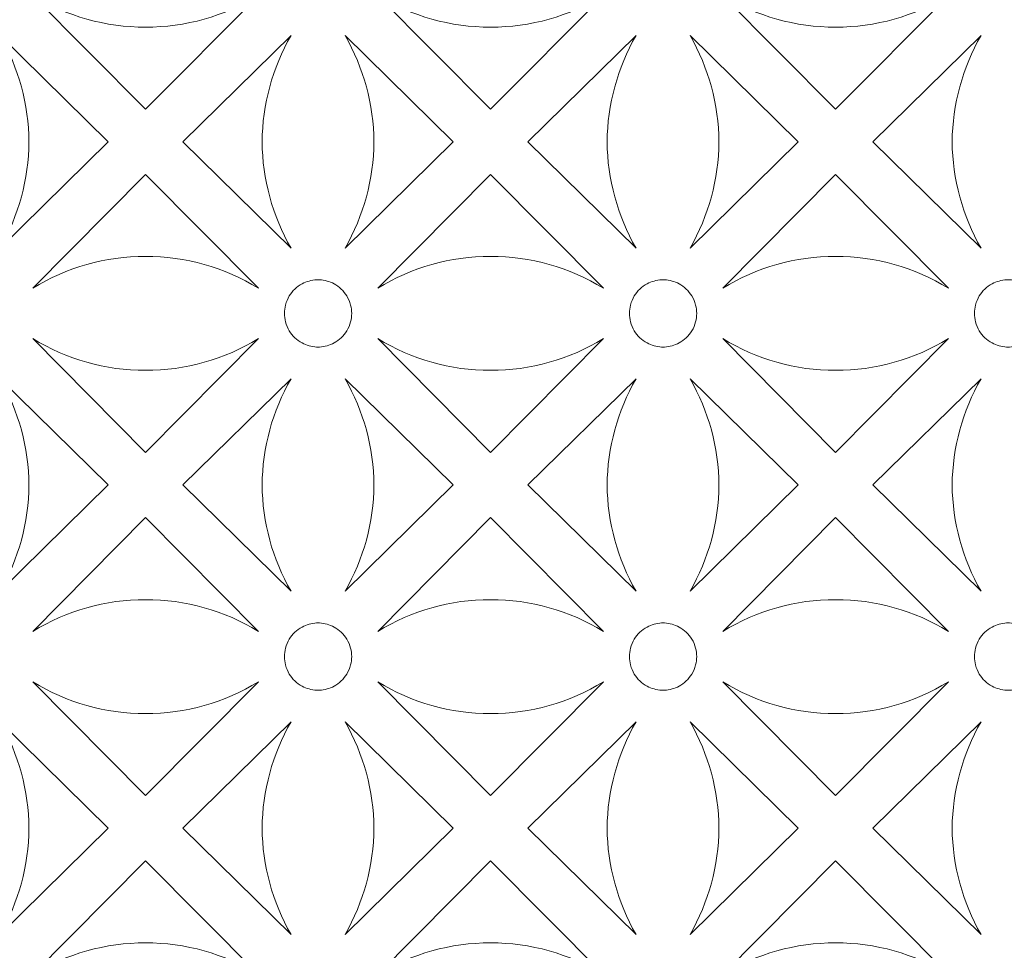
# Model space of a CAD drawing. Units: millimetres. Extents: x -187 to -73, y -97 to 102.
# Drawn here: x -134 to -104, y -22 to 6 of the extents above; entities that cross this region are included whole.
import ezdxf

# ---------------------------------------------------------------- set-up
doc = ezdxf.new("R2010")
doc.units = ezdxf.units.MM
doc.header["$MEASUREMENT"] = 0
doc.layers.add('layer 1', color=7, linetype='Continuous')

msp = doc.modelspace()

# ---------------------------------------------------------------- linework, layer by layer
at = {"layer": 'layer 1', "color": 250, "lineweight": 9}
msp.add_open_spline([(-187.4296, -96.8134), (-187.4296, -96.8134), (-187.4296, 102.0644), (-187.4296, 102.0644), (-187.4296, 102.0644), (-187.4296, 102.0644), (-73.4928, 102.0644), (-73.4928, 102.0644), (-73.4928, 102.0644), (-73.4928, 102.0644), (-73.4928, -96.8134), (-73.4928, -96.8134), (-73.4928, -96.8134), (-73.4928, -96.8134), (-187.4296, -96.8134), (-187.4296, -96.8134)], degree=3, knots=[0, 0, 0, 0, 0.2, 0.2, 0.2, 0.2, 0.4, 0.4, 0.4, 0.4, 0.6, 0.6, 0.6, 0.6, 1, 1, 1, 1], dxfattribs=at)
at = {"layer": 'layer 1', "color": 7, "lineweight": 9}
for points, knots in [([(-133.3714, 7.1062), (-132.3332, 6.4674), (-131.1372, 6.1314), (-129.9181, 6.1358), (-129.9181, 6.1358), (-128.699, 6.1314), (-127.5028, 6.4674), (-126.4646, 7.1062), (-126.4646, 7.1062), (-126.4646, 7.1062), (-129.9181, 3.6242), (-129.9181, 3.6242), (-129.9181, 3.6242), (-129.9181, 3.6242), (-133.3714, 7.1062), (-133.3714, 7.1062)], [0, 0, 0, 0, 0.2, 0.2, 0.2, 0.2, 0.4, 0.4, 0.4, 0.4, 0.6, 0.6, 0.6, 0.6, 1, 1, 1, 1]), ([(-122.811, 7.1062), (-121.7727, 6.4674), (-120.5765, 6.1314), (-119.3574, 6.1358), (-119.3574, 6.1358), (-118.1385, 6.1314), (-116.9424, 6.4674), (-115.9041, 7.1062), (-115.9041, 7.1062), (-115.9041, 7.1062), (-119.3574, 3.6242), (-119.3574, 3.6242), (-119.3574, 3.6242), (-119.3574, 3.6242), (-122.811, 7.1062), (-122.811, 7.1062)], [0, 0, 0, 0, 0.2, 0.2, 0.2, 0.2, 0.4, 0.4, 0.4, 0.4, 0.6, 0.6, 0.6, 0.6, 1, 1, 1, 1]), ([(-112.2505, 7.1062), (-111.2122, 6.4674), (-110.0161, 6.1314), (-108.7971, 6.1358), (-108.7971, 6.1358), (-107.578, 6.1314), (-106.3819, 6.4674), (-105.3435, 7.1062), (-105.3435, 7.1062), (-105.3435, 7.1062), (-108.7971, 3.6242), (-108.7971, 3.6242), (-108.7971, 3.6242), (-108.7971, 3.6242), (-112.2505, 7.1062), (-112.2505, 7.1062)], [0, 0, 0, 0, 0.2, 0.2, 0.2, 0.2, 0.4, 0.4, 0.4, 0.4, 0.6, 0.6, 0.6, 0.6, 1, 1, 1, 1]), ([(-134.3705, -0.6285), (-133.8022, 0.3626), (-133.4977, 1.483), (-133.486, 2.6254), (-133.486, 2.6254), (-133.4977, 3.7677), (-133.8022, 4.8879), (-134.3705, 5.879), (-134.3705, 5.879), (-134.3705, 5.879), (-131.0596, 2.6254), (-131.0596, 2.6254), (-131.0596, 2.6254), (-131.0596, 2.6254), (-134.3705, -0.6285), (-134.3705, -0.6285)], [0, 0, 0, 0, 0.2, 0.2, 0.2, 0.2, 0.4, 0.4, 0.4, 0.4, 0.6, 0.6, 0.6, 0.6, 1, 1, 1, 1]), ([(-125.4656, -0.6285), (-126.0338, 0.3626), (-126.3383, 1.483), (-126.3501, 2.6254), (-126.3501, 2.6254), (-126.3383, 3.7677), (-126.0338, 4.8879), (-125.4656, 5.879), (-125.4656, 5.879), (-125.4656, 5.879), (-128.7764, 2.6254), (-128.7764, 2.6254), (-128.7764, 2.6254), (-128.7764, 2.6254), (-125.4656, -0.6285), (-125.4656, -0.6285)], [0, 0, 0, 0, 0.2, 0.2, 0.2, 0.2, 0.4, 0.4, 0.4, 0.4, 0.6, 0.6, 0.6, 0.6, 1, 1, 1, 1]), ([(-123.81, -0.6285), (-123.2418, 0.3626), (-122.9372, 1.483), (-122.9255, 2.6254), (-122.9255, 2.6254), (-122.9372, 3.7677), (-123.2418, 4.8879), (-123.81, 5.879), (-123.81, 5.879), (-123.81, 5.879), (-120.4992, 2.6254), (-120.4992, 2.6254), (-120.4992, 2.6254), (-120.4992, 2.6254), (-123.81, -0.6285), (-123.81, -0.6285)], [0, 0, 0, 0, 0.2, 0.2, 0.2, 0.2, 0.4, 0.4, 0.4, 0.4, 0.6, 0.6, 0.6, 0.6, 1, 1, 1, 1]), ([(-114.9051, -0.6285), (-115.4733, 0.3626), (-115.7779, 1.483), (-115.7896, 2.6254), (-115.7896, 2.6254), (-115.7779, 3.7677), (-115.4733, 4.8879), (-114.9051, 5.879), (-114.9051, 5.879), (-114.9051, 5.879), (-118.2159, 2.6254), (-118.2159, 2.6254), (-118.2159, 2.6254), (-118.2159, 2.6254), (-114.9051, -0.6285), (-114.9051, -0.6285)], [0, 0, 0, 0, 0.2, 0.2, 0.2, 0.2, 0.4, 0.4, 0.4, 0.4, 0.6, 0.6, 0.6, 0.6, 1, 1, 1, 1]), ([(-113.2495, -0.6285), (-112.6811, 0.3626), (-112.3768, 1.483), (-112.365, 2.6254), (-112.365, 2.6254), (-112.3768, 3.7677), (-112.6811, 4.8879), (-113.2495, 5.879), (-113.2495, 5.879), (-113.2495, 5.879), (-109.9387, 2.6254), (-109.9387, 2.6254), (-109.9387, 2.6254), (-109.9387, 2.6254), (-113.2495, -0.6285), (-113.2495, -0.6285)], [0, 0, 0, 0, 0.2, 0.2, 0.2, 0.2, 0.4, 0.4, 0.4, 0.4, 0.6, 0.6, 0.6, 0.6, 1, 1, 1, 1]), ([(-104.3446, -0.6285), (-104.9129, 0.3626), (-105.2174, 1.483), (-105.2291, 2.6254), (-105.2291, 2.6254), (-105.2174, 3.7677), (-104.9129, 4.8879), (-104.3446, 5.879), (-104.3446, 5.879), (-104.3446, 5.879), (-107.6554, 2.6254), (-107.6554, 2.6254), (-107.6554, 2.6254), (-107.6554, 2.6254), (-104.3446, -0.6285), (-104.3446, -0.6285)], [0, 0, 0, 0, 0.2, 0.2, 0.2, 0.2, 0.4, 0.4, 0.4, 0.4, 0.6, 0.6, 0.6, 0.6, 1, 1, 1, 1]), ([(-133.3714, -1.8557), (-132.3332, -1.2169), (-131.1372, -0.8809), (-129.9181, -0.8853), (-129.9181, -0.8853), (-128.699, -0.8809), (-127.5028, -1.2169), (-126.4646, -1.8557), (-126.4646, -1.8557), (-126.4646, -1.8557), (-129.9181, 1.6263), (-129.9181, 1.6263), (-129.9181, 1.6263), (-129.9181, 1.6263), (-133.3714, -1.8557), (-133.3714, -1.8557)], [0, 0, 0, 0, 0.2, 0.2, 0.2, 0.2, 0.4, 0.4, 0.4, 0.4, 0.6, 0.6, 0.6, 0.6, 1, 1, 1, 1]), ([(-122.811, -1.8557), (-121.7727, -1.2169), (-120.5765, -0.8809), (-119.3574, -0.8853), (-119.3574, -0.8853), (-118.1385, -0.8809), (-116.9424, -1.2169), (-115.9041, -1.8557), (-115.9041, -1.8557), (-115.9041, -1.8557), (-119.3574, 1.6263), (-119.3574, 1.6263), (-119.3574, 1.6263), (-119.3574, 1.6263), (-122.811, -1.8557), (-122.811, -1.8557)], [0, 0, 0, 0, 0.2, 0.2, 0.2, 0.2, 0.4, 0.4, 0.4, 0.4, 0.6, 0.6, 0.6, 0.6, 1, 1, 1, 1]), ([(-112.2505, -1.8557), (-111.2122, -1.2169), (-110.0161, -0.8809), (-108.7971, -0.8853), (-108.7971, -0.8853), (-107.578, -0.8809), (-106.3819, -1.2169), (-105.3435, -1.8557), (-105.3435, -1.8557), (-105.3435, -1.8557), (-108.7971, 1.6263), (-108.7971, 1.6263), (-108.7971, 1.6263), (-108.7971, 1.6263), (-112.2505, -1.8557), (-112.2505, -1.8557)], [0, 0, 0, 0, 0.2, 0.2, 0.2, 0.2, 0.4, 0.4, 0.4, 0.4, 0.6, 0.6, 0.6, 0.6, 1, 1, 1, 1]), ([(-124.6378, -3.6555), (-124.6228, -3.6554), (-124.608, -3.6552), (-124.5929, -3.6546), (-124.5929, -3.6546), (-124.4374, -3.6482), (-124.284, -3.6057), (-124.1473, -3.5313), (-124.1473, -3.5313), (-123.9876, -3.4446), (-123.8519, -3.3154), (-123.7576, -3.16), (-123.7576, -3.16), (-123.7054, -3.0741), (-123.6663, -2.9809), (-123.6409, -2.8836), (-123.6409, -2.8836), (-123.6189, -2.7996), (-123.6097, -2.713), (-123.6086, -2.6264), (-123.6086, -2.6264), (-123.6097, -2.5397), (-123.6189, -2.453), (-123.6409, -2.3692), (-123.6409, -2.3692), (-123.6663, -2.2719), (-123.7054, -2.1786), (-123.7576, -2.0926), (-123.7576, -2.0926), (-123.8519, -1.9375), (-123.9876, -1.8081), (-124.1473, -1.7214), (-124.1473, -1.7214), (-124.284, -1.6472), (-124.4374, -1.6045), (-124.5929, -1.5983), (-124.5929, -1.5983), (-124.608, -1.5976), (-124.6228, -1.5975), (-124.6378, -1.5972), (-124.6378, -1.5972), (-124.6527, -1.5975), (-124.6676, -1.5976), (-124.6826, -1.5983), (-124.6826, -1.5983), (-124.8382, -1.6045), (-124.9916, -1.6472), (-125.1284, -1.7214), (-125.1284, -1.7214), (-125.2881, -1.8081), (-125.4236, -1.9375), (-125.5179, -2.0926), (-125.5179, -2.0926), (-125.5703, -2.1786), (-125.6092, -2.2719), (-125.6347, -2.3692), (-125.6347, -2.3692), (-125.6566, -2.453), (-125.6658, -2.5397), (-125.667, -2.6264), (-125.667, -2.6264), (-125.6658, -2.713), (-125.6566, -2.7996), (-125.6347, -2.8836), (-125.6347, -2.8836), (-125.6092, -2.9809), (-125.5703, -3.0741), (-125.5179, -3.16), (-125.5179, -3.16), (-125.4236, -3.3154), (-125.2881, -3.4446), (-125.1284, -3.5313), (-125.1284, -3.5313), (-124.9916, -3.6057), (-124.8382, -3.6482), (-124.6826, -3.6546), (-124.6826, -3.6546), (-124.6676, -3.6552), (-124.6527, -3.6554), (-124.6378, -3.6555)], [0, 0, 0, 0, 0.047619, 0.047619, 0.047619, 0.047619, 0.0952381, 0.0952381, 0.0952381, 0.0952381, 0.1428571, 0.1428571, 0.1428571, 0.1428571, 0.1904762, 0.1904762, 0.1904762, 0.1904762, 0.2380952, 0.2380952, 0.2380952, 0.2380952, 0.2857143, 0.2857143, 0.2857143, 0.2857143, 0.3333333, 0.3333333, 0.3333333, 0.3333333, 0.3809524, 0.3809524, 0.3809524, 0.3809524, 0.4285714, 0.4285714, 0.4285714, 0.4285714, 0.4761905, 0.4761905, 0.4761905, 0.4761905, 0.5238095, 0.5238095, 0.5238095, 0.5238095, 0.5714286, 0.5714286, 0.5714286, 0.5714286, 0.6190476, 0.6190476, 0.6190476, 0.6190476, 0.6666667, 0.6666667, 0.6666667, 0.6666667, 0.7142857, 0.7142857, 0.7142857, 0.7142857, 0.7619048, 0.7619048, 0.7619048, 0.7619048, 0.8095238, 0.8095238, 0.8095238, 0.8095238, 0.8571429, 0.8571429, 0.8571429, 0.8571429, 0.9047619, 0.9047619, 0.9047619, 0.9047619, 1, 1, 1, 1]), ([(-114.0772, -3.6555), (-114.0624, -3.6554), (-114.0475, -3.6552), (-114.0324, -3.6546), (-114.0324, -3.6546), (-113.8769, -3.6482), (-113.7235, -3.6057), (-113.5866, -3.5313), (-113.5866, -3.5313), (-113.427, -3.4446), (-113.2913, -3.3154), (-113.197, -3.16), (-113.197, -3.16), (-113.1449, -3.0741), (-113.1059, -2.9809), (-113.0804, -2.8836), (-113.0804, -2.8836), (-113.0584, -2.7996), (-113.0492, -2.713), (-113.0481, -2.6264), (-113.0481, -2.6264), (-113.0492, -2.5397), (-113.0584, -2.453), (-113.0804, -2.3692), (-113.0804, -2.3692), (-113.1059, -2.2719), (-113.1449, -2.1786), (-113.197, -2.0926), (-113.197, -2.0926), (-113.2913, -1.9375), (-113.427, -1.8081), (-113.5866, -1.7214), (-113.5866, -1.7214), (-113.7235, -1.6472), (-113.8769, -1.6045), (-114.0324, -1.5983), (-114.0324, -1.5983), (-114.0475, -1.5976), (-114.0624, -1.5975), (-114.0772, -1.5972), (-114.0772, -1.5972), (-114.0923, -1.5975), (-114.1071, -1.5976), (-114.1221, -1.5983), (-114.1221, -1.5983), (-114.2776, -1.6045), (-114.4311, -1.6472), (-114.568, -1.7214), (-114.568, -1.7214), (-114.7276, -1.8081), (-114.8632, -1.9375), (-114.9576, -2.0926), (-114.9576, -2.0926), (-115.0096, -2.1786), (-115.0487, -2.2719), (-115.0742, -2.3692), (-115.0742, -2.3692), (-115.0962, -2.453), (-115.1054, -2.5397), (-115.1065, -2.6264), (-115.1065, -2.6264), (-115.1054, -2.713), (-115.0962, -2.7996), (-115.0742, -2.8836), (-115.0742, -2.8836), (-115.0487, -2.9809), (-115.0096, -3.0741), (-114.9576, -3.16), (-114.9576, -3.16), (-114.8632, -3.3154), (-114.7276, -3.4446), (-114.568, -3.5313), (-114.568, -3.5313), (-114.4311, -3.6057), (-114.2776, -3.6482), (-114.1221, -3.6546), (-114.1221, -3.6546), (-114.1071, -3.6552), (-114.0923, -3.6554), (-114.0772, -3.6555)], [0, 0, 0, 0, 0.047619, 0.047619, 0.047619, 0.047619, 0.0952381, 0.0952381, 0.0952381, 0.0952381, 0.1428571, 0.1428571, 0.1428571, 0.1428571, 0.1904762, 0.1904762, 0.1904762, 0.1904762, 0.2380952, 0.2380952, 0.2380952, 0.2380952, 0.2857143, 0.2857143, 0.2857143, 0.2857143, 0.3333333, 0.3333333, 0.3333333, 0.3333333, 0.3809524, 0.3809524, 0.3809524, 0.3809524, 0.4285714, 0.4285714, 0.4285714, 0.4285714, 0.4761905, 0.4761905, 0.4761905, 0.4761905, 0.5238095, 0.5238095, 0.5238095, 0.5238095, 0.5714286, 0.5714286, 0.5714286, 0.5714286, 0.6190476, 0.6190476, 0.6190476, 0.6190476, 0.6666667, 0.6666667, 0.6666667, 0.6666667, 0.7142857, 0.7142857, 0.7142857, 0.7142857, 0.7619048, 0.7619048, 0.7619048, 0.7619048, 0.8095238, 0.8095238, 0.8095238, 0.8095238, 0.8571429, 0.8571429, 0.8571429, 0.8571429, 0.9047619, 0.9047619, 0.9047619, 0.9047619, 1, 1, 1, 1]), ([(-103.5169, -3.6555), (-103.5019, -3.6554), (-103.487, -3.6552), (-103.472, -3.6546), (-103.472, -3.6546), (-103.3165, -3.6482), (-103.163, -3.6057), (-103.0262, -3.5313), (-103.0262, -3.5313), (-102.8665, -3.4446), (-102.731, -3.3154), (-102.6365, -3.16), (-102.6365, -3.16), (-102.5845, -3.0741), (-102.5454, -2.9809), (-102.5199, -2.8836), (-102.5199, -2.8836), (-102.4979, -2.7996), (-102.4888, -2.713), (-102.4877, -2.6264), (-102.4877, -2.6264), (-102.4888, -2.5397), (-102.4979, -2.453), (-102.5199, -2.3692), (-102.5199, -2.3692), (-102.5454, -2.2719), (-102.5845, -2.1786), (-102.6365, -2.0926), (-102.6365, -2.0926), (-102.731, -1.9375), (-102.8665, -1.8081), (-103.0262, -1.7214), (-103.0262, -1.7214), (-103.163, -1.6472), (-103.3165, -1.6045), (-103.472, -1.5983), (-103.472, -1.5983), (-103.487, -1.5976), (-103.5019, -1.5975), (-103.5169, -1.5972), (-103.5169, -1.5972), (-103.5318, -1.5975), (-103.5466, -1.5976), (-103.5617, -1.5983), (-103.5617, -1.5983), (-103.7172, -1.6045), (-103.8706, -1.6472), (-104.0073, -1.7214), (-104.0073, -1.7214), (-104.1669, -1.8081), (-104.3029, -1.9375), (-104.397, -2.0926), (-104.397, -2.0926), (-104.4492, -2.1786), (-104.4882, -2.2719), (-104.5137, -2.3692), (-104.5137, -2.3692), (-104.5357, -2.453), (-104.5449, -2.5397), (-104.546, -2.6264), (-104.546, -2.6264), (-104.5449, -2.713), (-104.5357, -2.7996), (-104.5137, -2.8836), (-104.5137, -2.8836), (-104.4882, -2.9809), (-104.4492, -3.0741), (-104.397, -3.16), (-104.397, -3.16), (-104.3029, -3.3154), (-104.1669, -3.4446), (-104.0073, -3.5313), (-104.0073, -3.5313), (-103.8706, -3.6057), (-103.7172, -3.6482), (-103.5617, -3.6546), (-103.5617, -3.6546), (-103.5466, -3.6552), (-103.5318, -3.6554), (-103.5169, -3.6555)], [0, 0, 0, 0, 0.047619, 0.047619, 0.047619, 0.047619, 0.0952381, 0.0952381, 0.0952381, 0.0952381, 0.1428571, 0.1428571, 0.1428571, 0.1428571, 0.1904762, 0.1904762, 0.1904762, 0.1904762, 0.2380952, 0.2380952, 0.2380952, 0.2380952, 0.2857143, 0.2857143, 0.2857143, 0.2857143, 0.3333333, 0.3333333, 0.3333333, 0.3333333, 0.3809524, 0.3809524, 0.3809524, 0.3809524, 0.4285714, 0.4285714, 0.4285714, 0.4285714, 0.4761905, 0.4761905, 0.4761905, 0.4761905, 0.5238095, 0.5238095, 0.5238095, 0.5238095, 0.5714286, 0.5714286, 0.5714286, 0.5714286, 0.6190476, 0.6190476, 0.6190476, 0.6190476, 0.6666667, 0.6666667, 0.6666667, 0.6666667, 0.7142857, 0.7142857, 0.7142857, 0.7142857, 0.7619048, 0.7619048, 0.7619048, 0.7619048, 0.8095238, 0.8095238, 0.8095238, 0.8095238, 0.8571429, 0.8571429, 0.8571429, 0.8571429, 0.9047619, 0.9047619, 0.9047619, 0.9047619, 1, 1, 1, 1]), ([(-133.3714, -3.397), (-132.3332, -4.0358), (-131.1372, -4.3718), (-129.9181, -4.3674), (-129.9181, -4.3674), (-128.699, -4.3718), (-127.5028, -4.0358), (-126.4646, -3.397), (-126.4646, -3.397), (-126.4646, -3.397), (-129.9181, -6.879), (-129.9181, -6.879), (-129.9181, -6.879), (-129.9181, -6.879), (-133.3714, -3.397), (-133.3714, -3.397)], [0, 0, 0, 0, 0.2, 0.2, 0.2, 0.2, 0.4, 0.4, 0.4, 0.4, 0.6, 0.6, 0.6, 0.6, 1, 1, 1, 1]), ([(-122.811, -3.397), (-121.7727, -4.0358), (-120.5765, -4.3718), (-119.3574, -4.3674), (-119.3574, -4.3674), (-118.1385, -4.3718), (-116.9424, -4.0358), (-115.9041, -3.397), (-115.9041, -3.397), (-115.9041, -3.397), (-119.3574, -6.879), (-119.3574, -6.879), (-119.3574, -6.879), (-119.3574, -6.879), (-122.811, -3.397), (-122.811, -3.397)], [0, 0, 0, 0, 0.2, 0.2, 0.2, 0.2, 0.4, 0.4, 0.4, 0.4, 0.6, 0.6, 0.6, 0.6, 1, 1, 1, 1]), ([(-112.2505, -3.397), (-111.2122, -4.0358), (-110.0161, -4.3718), (-108.7971, -4.3674), (-108.7971, -4.3674), (-107.578, -4.3718), (-106.3819, -4.0358), (-105.3435, -3.397), (-105.3435, -3.397), (-105.3435, -3.397), (-108.7971, -6.879), (-108.7971, -6.879), (-108.7971, -6.879), (-108.7971, -6.879), (-112.2505, -3.397), (-112.2505, -3.397)], [0, 0, 0, 0, 0.2, 0.2, 0.2, 0.2, 0.4, 0.4, 0.4, 0.4, 0.6, 0.6, 0.6, 0.6, 1, 1, 1, 1]), ([(-134.3705, -11.1317), (-133.8022, -10.1407), (-133.4977, -9.0204), (-133.486, -7.878), (-133.486, -7.878), (-133.4977, -6.7357), (-133.8022, -5.6154), (-134.3705, -4.6243), (-134.3705, -4.6243), (-134.3705, -4.6243), (-131.0596, -7.878), (-131.0596, -7.878), (-131.0596, -7.878), (-131.0596, -7.878), (-134.3705, -11.1317), (-134.3705, -11.1317)], [0, 0, 0, 0, 0.2, 0.2, 0.2, 0.2, 0.4, 0.4, 0.4, 0.4, 0.6, 0.6, 0.6, 0.6, 1, 1, 1, 1]), ([(-125.4656, -11.1317), (-126.0338, -10.1407), (-126.3383, -9.0204), (-126.3501, -7.878), (-126.3501, -7.878), (-126.3383, -6.7357), (-126.0338, -5.6154), (-125.4656, -4.6243), (-125.4656, -4.6243), (-125.4656, -4.6243), (-128.7764, -7.878), (-128.7764, -7.878), (-128.7764, -7.878), (-128.7764, -7.878), (-125.4656, -11.1317), (-125.4656, -11.1317)], [0, 0, 0, 0, 0.2, 0.2, 0.2, 0.2, 0.4, 0.4, 0.4, 0.4, 0.6, 0.6, 0.6, 0.6, 1, 1, 1, 1]), ([(-123.81, -11.1317), (-123.2418, -10.1407), (-122.9372, -9.0204), (-122.9255, -7.878), (-122.9255, -7.878), (-122.9372, -6.7357), (-123.2418, -5.6154), (-123.81, -4.6243), (-123.81, -4.6243), (-123.81, -4.6243), (-120.4992, -7.878), (-120.4992, -7.878), (-120.4992, -7.878), (-120.4992, -7.878), (-123.81, -11.1317), (-123.81, -11.1317)], [0, 0, 0, 0, 0.2, 0.2, 0.2, 0.2, 0.4, 0.4, 0.4, 0.4, 0.6, 0.6, 0.6, 0.6, 1, 1, 1, 1]), ([(-114.9051, -11.1317), (-115.4733, -10.1407), (-115.7779, -9.0204), (-115.7896, -7.878), (-115.7896, -7.878), (-115.7779, -6.7357), (-115.4733, -5.6154), (-114.9051, -4.6243), (-114.9051, -4.6243), (-114.9051, -4.6243), (-118.2159, -7.878), (-118.2159, -7.878), (-118.2159, -7.878), (-118.2159, -7.878), (-114.9051, -11.1317), (-114.9051, -11.1317)], [0, 0, 0, 0, 0.2, 0.2, 0.2, 0.2, 0.4, 0.4, 0.4, 0.4, 0.6, 0.6, 0.6, 0.6, 1, 1, 1, 1]), ([(-113.2495, -11.1317), (-112.6811, -10.1407), (-112.3768, -9.0204), (-112.365, -7.878), (-112.365, -7.878), (-112.3768, -6.7357), (-112.6811, -5.6154), (-113.2495, -4.6243), (-113.2495, -4.6243), (-113.2495, -4.6243), (-109.9387, -7.878), (-109.9387, -7.878), (-109.9387, -7.878), (-109.9387, -7.878), (-113.2495, -11.1317), (-113.2495, -11.1317)], [0, 0, 0, 0, 0.2, 0.2, 0.2, 0.2, 0.4, 0.4, 0.4, 0.4, 0.6, 0.6, 0.6, 0.6, 1, 1, 1, 1]), ([(-104.3446, -11.1317), (-104.9129, -10.1407), (-105.2174, -9.0204), (-105.2291, -7.878), (-105.2291, -7.878), (-105.2174, -6.7357), (-104.9129, -5.6154), (-104.3446, -4.6243), (-104.3446, -4.6243), (-104.3446, -4.6243), (-107.6554, -7.878), (-107.6554, -7.878), (-107.6554, -7.878), (-107.6554, -7.878), (-104.3446, -11.1317), (-104.3446, -11.1317)], [0, 0, 0, 0, 0.2, 0.2, 0.2, 0.2, 0.4, 0.4, 0.4, 0.4, 0.6, 0.6, 0.6, 0.6, 1, 1, 1, 1]), ([(-133.3714, -12.359), (-132.3332, -11.7202), (-131.1372, -11.3841), (-129.9181, -11.3886), (-129.9181, -11.3886), (-128.699, -11.3841), (-127.5028, -11.7202), (-126.4646, -12.359), (-126.4646, -12.359), (-126.4646, -12.359), (-129.9181, -8.8769), (-129.9181, -8.8769), (-129.9181, -8.8769), (-129.9181, -8.8769), (-133.3714, -12.359), (-133.3714, -12.359)], [0, 0, 0, 0, 0.2, 0.2, 0.2, 0.2, 0.4, 0.4, 0.4, 0.4, 0.6, 0.6, 0.6, 0.6, 1, 1, 1, 1]), ([(-122.811, -12.359), (-121.7727, -11.7202), (-120.5765, -11.3841), (-119.3574, -11.3886), (-119.3574, -11.3886), (-118.1385, -11.3841), (-116.9424, -11.7202), (-115.9041, -12.359), (-115.9041, -12.359), (-115.9041, -12.359), (-119.3574, -8.8769), (-119.3574, -8.8769), (-119.3574, -8.8769), (-119.3574, -8.8769), (-122.811, -12.359), (-122.811, -12.359)], [0, 0, 0, 0, 0.2, 0.2, 0.2, 0.2, 0.4, 0.4, 0.4, 0.4, 0.6, 0.6, 0.6, 0.6, 1, 1, 1, 1]), ([(-112.2505, -12.359), (-111.2122, -11.7202), (-110.0161, -11.3841), (-108.7971, -11.3886), (-108.7971, -11.3886), (-107.578, -11.3841), (-106.3819, -11.7202), (-105.3435, -12.359), (-105.3435, -12.359), (-105.3435, -12.359), (-108.7971, -8.8769), (-108.7971, -8.8769), (-108.7971, -8.8769), (-108.7971, -8.8769), (-112.2505, -12.359), (-112.2505, -12.359)], [0, 0, 0, 0, 0.2, 0.2, 0.2, 0.2, 0.4, 0.4, 0.4, 0.4, 0.6, 0.6, 0.6, 0.6, 1, 1, 1, 1]), ([(-124.6378, -14.1589), (-124.6228, -14.1587), (-124.608, -14.1586), (-124.5929, -14.1579), (-124.5929, -14.1579), (-124.4374, -14.1514), (-124.284, -14.1089), (-124.1473, -14.0347), (-124.1473, -14.0347), (-123.9876, -13.948), (-123.8519, -13.8186), (-123.7576, -13.6634), (-123.7576, -13.6634), (-123.7054, -13.5775), (-123.6663, -13.4841), (-123.6409, -13.3868), (-123.6409, -13.3868), (-123.6189, -13.3028), (-123.6097, -13.2163), (-123.6086, -13.1296), (-123.6086, -13.1296), (-123.6097, -13.0431), (-123.6189, -12.9564), (-123.6409, -12.8724), (-123.6409, -12.8724), (-123.6663, -12.7751), (-123.7054, -12.6819), (-123.7576, -12.596), (-123.7576, -12.596), (-123.8519, -12.4407), (-123.9876, -12.3112), (-124.1473, -12.2247), (-124.1473, -12.2247), (-124.284, -12.1505), (-124.4374, -12.1078), (-124.5929, -12.1015), (-124.5929, -12.1015), (-124.608, -12.1008), (-124.6228, -12.1007), (-124.6378, -12.1005), (-124.6378, -12.1005), (-124.6527, -12.1007), (-124.6676, -12.1008), (-124.6826, -12.1015), (-124.6826, -12.1015), (-124.8382, -12.1078), (-124.9916, -12.1505), (-125.1284, -12.2247), (-125.1284, -12.2247), (-125.2881, -12.3112), (-125.4236, -12.4407), (-125.5179, -12.596), (-125.5179, -12.596), (-125.5703, -12.6819), (-125.6092, -12.7751), (-125.6347, -12.8724), (-125.6347, -12.8724), (-125.6566, -12.9564), (-125.6658, -13.0431), (-125.667, -13.1296), (-125.667, -13.1296), (-125.6658, -13.2163), (-125.6566, -13.3028), (-125.6347, -13.3868), (-125.6347, -13.3868), (-125.6092, -13.4841), (-125.5703, -13.5775), (-125.5179, -13.6634), (-125.5179, -13.6634), (-125.4236, -13.8186), (-125.2881, -13.948), (-125.1284, -14.0347), (-125.1284, -14.0347), (-124.9916, -14.1089), (-124.8382, -14.1514), (-124.6826, -14.1579), (-124.6826, -14.1579), (-124.6676, -14.1586), (-124.6527, -14.1587), (-124.6378, -14.1589)], [0, 0, 0, 0, 0.047619, 0.047619, 0.047619, 0.047619, 0.0952381, 0.0952381, 0.0952381, 0.0952381, 0.1428571, 0.1428571, 0.1428571, 0.1428571, 0.1904762, 0.1904762, 0.1904762, 0.1904762, 0.2380952, 0.2380952, 0.2380952, 0.2380952, 0.2857143, 0.2857143, 0.2857143, 0.2857143, 0.3333333, 0.3333333, 0.3333333, 0.3333333, 0.3809524, 0.3809524, 0.3809524, 0.3809524, 0.4285714, 0.4285714, 0.4285714, 0.4285714, 0.4761905, 0.4761905, 0.4761905, 0.4761905, 0.5238095, 0.5238095, 0.5238095, 0.5238095, 0.5714286, 0.5714286, 0.5714286, 0.5714286, 0.6190476, 0.6190476, 0.6190476, 0.6190476, 0.6666667, 0.6666667, 0.6666667, 0.6666667, 0.7142857, 0.7142857, 0.7142857, 0.7142857, 0.7619048, 0.7619048, 0.7619048, 0.7619048, 0.8095238, 0.8095238, 0.8095238, 0.8095238, 0.8571429, 0.8571429, 0.8571429, 0.8571429, 0.9047619, 0.9047619, 0.9047619, 0.9047619, 1, 1, 1, 1]), ([(-114.0772, -14.1589), (-114.0624, -14.1587), (-114.0475, -14.1586), (-114.0324, -14.1579), (-114.0324, -14.1579), (-113.8769, -14.1514), (-113.7235, -14.1089), (-113.5866, -14.0347), (-113.5866, -14.0347), (-113.427, -13.948), (-113.2913, -13.8186), (-113.197, -13.6634), (-113.197, -13.6634), (-113.1449, -13.5775), (-113.1059, -13.4841), (-113.0804, -13.3868), (-113.0804, -13.3868), (-113.0584, -13.3028), (-113.0492, -13.2163), (-113.0481, -13.1296), (-113.0481, -13.1296), (-113.0492, -13.0431), (-113.0584, -12.9564), (-113.0804, -12.8724), (-113.0804, -12.8724), (-113.1059, -12.7751), (-113.1449, -12.6819), (-113.197, -12.596), (-113.197, -12.596), (-113.2913, -12.4407), (-113.427, -12.3112), (-113.5866, -12.2247), (-113.5866, -12.2247), (-113.7235, -12.1505), (-113.8769, -12.1078), (-114.0324, -12.1015), (-114.0324, -12.1015), (-114.0475, -12.1008), (-114.0624, -12.1007), (-114.0772, -12.1005), (-114.0772, -12.1005), (-114.0923, -12.1007), (-114.1071, -12.1008), (-114.1221, -12.1015), (-114.1221, -12.1015), (-114.2776, -12.1078), (-114.4311, -12.1505), (-114.568, -12.2247), (-114.568, -12.2247), (-114.7276, -12.3112), (-114.8632, -12.4407), (-114.9576, -12.596), (-114.9576, -12.596), (-115.0096, -12.6819), (-115.0487, -12.7751), (-115.0742, -12.8724), (-115.0742, -12.8724), (-115.0962, -12.9564), (-115.1054, -13.0431), (-115.1065, -13.1296), (-115.1065, -13.1296), (-115.1054, -13.2163), (-115.0962, -13.3028), (-115.0742, -13.3868), (-115.0742, -13.3868), (-115.0487, -13.4841), (-115.0096, -13.5775), (-114.9576, -13.6634), (-114.9576, -13.6634), (-114.8632, -13.8186), (-114.7276, -13.948), (-114.568, -14.0347), (-114.568, -14.0347), (-114.4311, -14.1089), (-114.2776, -14.1514), (-114.1221, -14.1579), (-114.1221, -14.1579), (-114.1071, -14.1586), (-114.0923, -14.1587), (-114.0772, -14.1589)], [0, 0, 0, 0, 0.047619, 0.047619, 0.047619, 0.047619, 0.0952381, 0.0952381, 0.0952381, 0.0952381, 0.1428571, 0.1428571, 0.1428571, 0.1428571, 0.1904762, 0.1904762, 0.1904762, 0.1904762, 0.2380952, 0.2380952, 0.2380952, 0.2380952, 0.2857143, 0.2857143, 0.2857143, 0.2857143, 0.3333333, 0.3333333, 0.3333333, 0.3333333, 0.3809524, 0.3809524, 0.3809524, 0.3809524, 0.4285714, 0.4285714, 0.4285714, 0.4285714, 0.4761905, 0.4761905, 0.4761905, 0.4761905, 0.5238095, 0.5238095, 0.5238095, 0.5238095, 0.5714286, 0.5714286, 0.5714286, 0.5714286, 0.6190476, 0.6190476, 0.6190476, 0.6190476, 0.6666667, 0.6666667, 0.6666667, 0.6666667, 0.7142857, 0.7142857, 0.7142857, 0.7142857, 0.7619048, 0.7619048, 0.7619048, 0.7619048, 0.8095238, 0.8095238, 0.8095238, 0.8095238, 0.8571429, 0.8571429, 0.8571429, 0.8571429, 0.9047619, 0.9047619, 0.9047619, 0.9047619, 1, 1, 1, 1]), ([(-103.5169, -14.1589), (-103.5019, -14.1587), (-103.487, -14.1586), (-103.472, -14.1579), (-103.472, -14.1579), (-103.3165, -14.1514), (-103.163, -14.1089), (-103.0262, -14.0347), (-103.0262, -14.0347), (-102.8665, -13.948), (-102.731, -13.8186), (-102.6365, -13.6634), (-102.6365, -13.6634), (-102.5845, -13.5775), (-102.5454, -13.4841), (-102.5199, -13.3868), (-102.5199, -13.3868), (-102.4979, -13.3028), (-102.4888, -13.2163), (-102.4877, -13.1296), (-102.4877, -13.1296), (-102.4888, -13.0431), (-102.4979, -12.9564), (-102.5199, -12.8724), (-102.5199, -12.8724), (-102.5454, -12.7751), (-102.5845, -12.6819), (-102.6365, -12.596), (-102.6365, -12.596), (-102.731, -12.4407), (-102.8665, -12.3112), (-103.0262, -12.2247), (-103.0262, -12.2247), (-103.163, -12.1505), (-103.3165, -12.1078), (-103.472, -12.1015), (-103.472, -12.1015), (-103.487, -12.1008), (-103.5019, -12.1007), (-103.5169, -12.1005), (-103.5169, -12.1005), (-103.5318, -12.1007), (-103.5466, -12.1008), (-103.5617, -12.1015), (-103.5617, -12.1015), (-103.7172, -12.1078), (-103.8706, -12.1505), (-104.0073, -12.2247), (-104.0073, -12.2247), (-104.1669, -12.3112), (-104.3029, -12.4407), (-104.397, -12.596), (-104.397, -12.596), (-104.4492, -12.6819), (-104.4882, -12.7751), (-104.5137, -12.8724), (-104.5137, -12.8724), (-104.5357, -12.9564), (-104.5449, -13.0431), (-104.546, -13.1296), (-104.546, -13.1296), (-104.5449, -13.2163), (-104.5357, -13.3028), (-104.5137, -13.3868), (-104.5137, -13.3868), (-104.4882, -13.4841), (-104.4492, -13.5775), (-104.397, -13.6634), (-104.397, -13.6634), (-104.3029, -13.8186), (-104.1669, -13.948), (-104.0073, -14.0347), (-104.0073, -14.0347), (-103.8706, -14.1089), (-103.7172, -14.1514), (-103.5617, -14.1579), (-103.5617, -14.1579), (-103.5466, -14.1586), (-103.5318, -14.1587), (-103.5169, -14.1589)], [0, 0, 0, 0, 0.047619, 0.047619, 0.047619, 0.047619, 0.0952381, 0.0952381, 0.0952381, 0.0952381, 0.1428571, 0.1428571, 0.1428571, 0.1428571, 0.1904762, 0.1904762, 0.1904762, 0.1904762, 0.2380952, 0.2380952, 0.2380952, 0.2380952, 0.2857143, 0.2857143, 0.2857143, 0.2857143, 0.3333333, 0.3333333, 0.3333333, 0.3333333, 0.3809524, 0.3809524, 0.3809524, 0.3809524, 0.4285714, 0.4285714, 0.4285714, 0.4285714, 0.4761905, 0.4761905, 0.4761905, 0.4761905, 0.5238095, 0.5238095, 0.5238095, 0.5238095, 0.5714286, 0.5714286, 0.5714286, 0.5714286, 0.6190476, 0.6190476, 0.6190476, 0.6190476, 0.6666667, 0.6666667, 0.6666667, 0.6666667, 0.7142857, 0.7142857, 0.7142857, 0.7142857, 0.7619048, 0.7619048, 0.7619048, 0.7619048, 0.8095238, 0.8095238, 0.8095238, 0.8095238, 0.8571429, 0.8571429, 0.8571429, 0.8571429, 0.9047619, 0.9047619, 0.9047619, 0.9047619, 1, 1, 1, 1]), ([(-133.3714, -13.9004), (-132.3332, -14.5392), (-131.1372, -14.8752), (-129.9181, -14.8708), (-129.9181, -14.8708), (-128.699, -14.8752), (-127.5028, -14.5392), (-126.4646, -13.9004), (-126.4646, -13.9004), (-126.4646, -13.9004), (-129.9181, -17.3823), (-129.9181, -17.3823), (-129.9181, -17.3823), (-129.9181, -17.3823), (-133.3714, -13.9004), (-133.3714, -13.9004)], [0, 0, 0, 0, 0.2, 0.2, 0.2, 0.2, 0.4, 0.4, 0.4, 0.4, 0.6, 0.6, 0.6, 0.6, 1, 1, 1, 1]), ([(-122.811, -13.9004), (-121.7727, -14.5392), (-120.5765, -14.8752), (-119.3574, -14.8708), (-119.3574, -14.8708), (-118.1385, -14.8752), (-116.9424, -14.5392), (-115.9041, -13.9004), (-115.9041, -13.9004), (-115.9041, -13.9004), (-119.3574, -17.3823), (-119.3574, -17.3823), (-119.3574, -17.3823), (-119.3574, -17.3823), (-122.811, -13.9004), (-122.811, -13.9004)], [0, 0, 0, 0, 0.2, 0.2, 0.2, 0.2, 0.4, 0.4, 0.4, 0.4, 0.6, 0.6, 0.6, 0.6, 1, 1, 1, 1]), ([(-112.2505, -13.9004), (-111.2122, -14.5392), (-110.0161, -14.8752), (-108.7971, -14.8708), (-108.7971, -14.8708), (-107.578, -14.8752), (-106.3819, -14.5392), (-105.3435, -13.9004), (-105.3435, -13.9004), (-105.3435, -13.9004), (-108.7971, -17.3823), (-108.7971, -17.3823), (-108.7971, -17.3823), (-108.7971, -17.3823), (-112.2505, -13.9004), (-112.2505, -13.9004)], [0, 0, 0, 0, 0.2, 0.2, 0.2, 0.2, 0.4, 0.4, 0.4, 0.4, 0.6, 0.6, 0.6, 0.6, 1, 1, 1, 1]), ([(-134.3705, -21.6351), (-133.8022, -20.6439), (-133.4977, -19.5237), (-133.486, -18.3812), (-133.486, -18.3812), (-133.4977, -17.2388), (-133.8022, -16.1186), (-134.3705, -15.1277), (-134.3705, -15.1277), (-134.3705, -15.1277), (-131.0596, -18.3812), (-131.0596, -18.3812), (-131.0596, -18.3812), (-131.0596, -18.3812), (-134.3705, -21.6351), (-134.3705, -21.6351)], [0, 0, 0, 0, 0.2, 0.2, 0.2, 0.2, 0.4, 0.4, 0.4, 0.4, 0.6, 0.6, 0.6, 0.6, 1, 1, 1, 1]), ([(-125.4656, -21.6351), (-126.0338, -20.6439), (-126.3383, -19.5237), (-126.3501, -18.3812), (-126.3501, -18.3812), (-126.3383, -17.2388), (-126.0338, -16.1186), (-125.4656, -15.1277), (-125.4656, -15.1277), (-125.4656, -15.1277), (-128.7764, -18.3812), (-128.7764, -18.3812), (-128.7764, -18.3812), (-128.7764, -18.3812), (-125.4656, -21.6351), (-125.4656, -21.6351)], [0, 0, 0, 0, 0.2, 0.2, 0.2, 0.2, 0.4, 0.4, 0.4, 0.4, 0.6, 0.6, 0.6, 0.6, 1, 1, 1, 1]), ([(-123.81, -21.6351), (-123.2418, -20.6439), (-122.9372, -19.5237), (-122.9255, -18.3812), (-122.9255, -18.3812), (-122.9372, -17.2388), (-123.2418, -16.1186), (-123.81, -15.1277), (-123.81, -15.1277), (-123.81, -15.1277), (-120.4992, -18.3812), (-120.4992, -18.3812), (-120.4992, -18.3812), (-120.4992, -18.3812), (-123.81, -21.6351), (-123.81, -21.6351)], [0, 0, 0, 0, 0.2, 0.2, 0.2, 0.2, 0.4, 0.4, 0.4, 0.4, 0.6, 0.6, 0.6, 0.6, 1, 1, 1, 1]), ([(-114.9051, -21.6351), (-115.4733, -20.6439), (-115.7779, -19.5237), (-115.7896, -18.3812), (-115.7896, -18.3812), (-115.7779, -17.2388), (-115.4733, -16.1186), (-114.9051, -15.1277), (-114.9051, -15.1277), (-114.9051, -15.1277), (-118.2159, -18.3812), (-118.2159, -18.3812), (-118.2159, -18.3812), (-118.2159, -18.3812), (-114.9051, -21.6351), (-114.9051, -21.6351)], [0, 0, 0, 0, 0.2, 0.2, 0.2, 0.2, 0.4, 0.4, 0.4, 0.4, 0.6, 0.6, 0.6, 0.6, 1, 1, 1, 1]), ([(-113.2495, -21.6351), (-112.6811, -20.6439), (-112.3768, -19.5237), (-112.365, -18.3812), (-112.365, -18.3812), (-112.3768, -17.2388), (-112.6811, -16.1186), (-113.2495, -15.1277), (-113.2495, -15.1277), (-113.2495, -15.1277), (-109.9387, -18.3812), (-109.9387, -18.3812), (-109.9387, -18.3812), (-109.9387, -18.3812), (-113.2495, -21.6351), (-113.2495, -21.6351)], [0, 0, 0, 0, 0.2, 0.2, 0.2, 0.2, 0.4, 0.4, 0.4, 0.4, 0.6, 0.6, 0.6, 0.6, 1, 1, 1, 1]), ([(-104.3446, -21.6351), (-104.9129, -20.6439), (-105.2174, -19.5237), (-105.2291, -18.3812), (-105.2291, -18.3812), (-105.2174, -17.2388), (-104.9129, -16.1186), (-104.3446, -15.1277), (-104.3446, -15.1277), (-104.3446, -15.1277), (-107.6554, -18.3812), (-107.6554, -18.3812), (-107.6554, -18.3812), (-107.6554, -18.3812), (-104.3446, -21.6351), (-104.3446, -21.6351)], [0, 0, 0, 0, 0.2, 0.2, 0.2, 0.2, 0.4, 0.4, 0.4, 0.4, 0.6, 0.6, 0.6, 0.6, 1, 1, 1, 1]), ([(-133.3714, -22.8622), (-132.3332, -22.2236), (-131.1372, -21.8874), (-129.9181, -21.8918), (-129.9181, -21.8918), (-128.699, -21.8874), (-127.5028, -22.2236), (-126.4646, -22.8622), (-126.4646, -22.8622), (-126.4646, -22.8622), (-129.9181, -19.3802), (-129.9181, -19.3802), (-129.9181, -19.3802), (-129.9181, -19.3802), (-133.3714, -22.8622), (-133.3714, -22.8622)], [0, 0, 0, 0, 0.2, 0.2, 0.2, 0.2, 0.4, 0.4, 0.4, 0.4, 0.6, 0.6, 0.6, 0.6, 1, 1, 1, 1]), ([(-122.811, -22.8622), (-121.7727, -22.2236), (-120.5765, -21.8874), (-119.3574, -21.8918), (-119.3574, -21.8918), (-118.1385, -21.8874), (-116.9424, -22.2236), (-115.9041, -22.8622), (-115.9041, -22.8622), (-115.9041, -22.8622), (-119.3574, -19.3802), (-119.3574, -19.3802), (-119.3574, -19.3802), (-119.3574, -19.3802), (-122.811, -22.8622), (-122.811, -22.8622)], [0, 0, 0, 0, 0.2, 0.2, 0.2, 0.2, 0.4, 0.4, 0.4, 0.4, 0.6, 0.6, 0.6, 0.6, 1, 1, 1, 1]), ([(-112.2505, -22.8622), (-111.2122, -22.2236), (-110.0161, -21.8874), (-108.7971, -21.8918), (-108.7971, -21.8918), (-107.578, -21.8874), (-106.3819, -22.2236), (-105.3435, -22.8622), (-105.3435, -22.8622), (-105.3435, -22.8622), (-108.7971, -19.3802), (-108.7971, -19.3802), (-108.7971, -19.3802), (-108.7971, -19.3802), (-112.2505, -22.8622), (-112.2505, -22.8622)], [0, 0, 0, 0, 0.2, 0.2, 0.2, 0.2, 0.4, 0.4, 0.4, 0.4, 0.6, 0.6, 0.6, 0.6, 1, 1, 1, 1])]:
    msp.add_open_spline(points, degree=3, knots=knots, dxfattribs=at)

doc.saveas('drawing.dxf')
